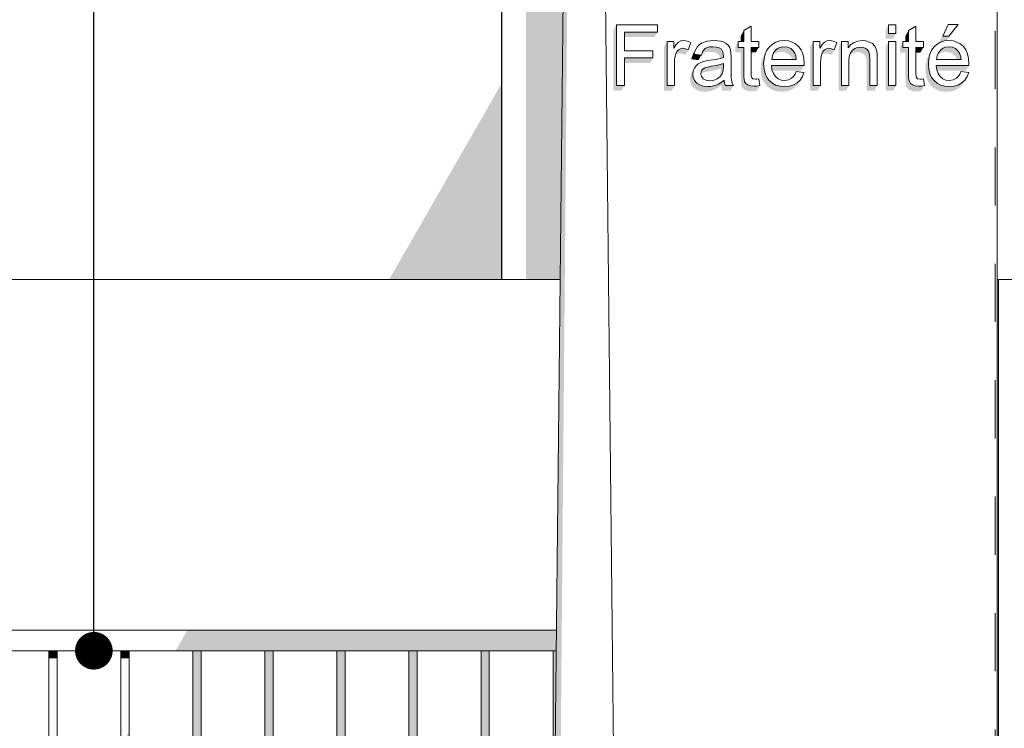
# Model space of a CAD drawing. Units: millimetres. Extents: x -3506209 to -3074795, y -82200 to 18485.
# Drawn here: x -3315932 to -3313547, y 1562 to 3280 of the extents above; entities that cross this region are included whole.
import ezdxf

# ---------------------------------------------------------------- set-up
doc = ezdxf.new("R2010")
doc.units = ezdxf.units.MM
doc.header["$MEASUREMENT"] = 0
doc.linetypes.add('Traits', pattern=[282.222223, 141.111112, -141.111112])
for name, color, linetype in [('00 CLOTURE ok', 7, 'Continuous'), ('00 MURS.CBA', 7, 'Continuous'), ('00 OBJETS.CBA', 7, 'Continuous')]:
    doc.layers.add(name, color=color, linetype=linetype)
for name, color, linetype, lineweight, true_color in [('00 CLOTURE ok_Stylo_No__252', 7, 'Continuous', 13, 0x929292), ('00 MURS.CBA_Stylo_No__252', 7, 'Continuous', 13, 0x929292), ('00 OBJETS.CBA_Stylo_No__252', 7, 'Continuous', 13, 0x929292)]:
    doc.layers.add(name, color=color, linetype=linetype, lineweight=lineweight, true_color=true_color)
for name, color, linetype, lineweight in [('00 CLOTURE ok_Stylo_No__9', 7, 'Continuous', 5), ('00 MURS.CBA_Stylo_No__9', 7, 'Continuous', 5), ('00 OBJETS.CBA_Stylo_No__9', 7, 'Continuous', 5), ('Légendes façade apd_Stylo_No__9', 7, 'Continuous', 5)]:
    doc.layers.add(name, color=color, linetype=linetype, lineweight=lineweight)
doc.dimstyles.new('STYLE_GENERE__1', dxfattribs={"dimtxt": 0.18, "dimasz": 182.4, "dimexe": 0.18, "dimexo": 0.0625, "dimgap": 0.09, "dimtad": 0, "dimtih": 1, "dimtoh": 1, "dimdec": 4, "dimzin": 0, "dimdsep": 46, "dimcen": 0.09, "dimadec": 0, "dimazin": 0, "dimtfac": 1, "dimtdec": 4, "dimtmove": 0, "dimatfit": 3, "dimldrblk": 'ARROWHEAD_11', "dimfxl": 1, "dimtolj": 1, "dimtzin": 0, "dimarcsym": 0})

# ---------------------------------------------------------------- blocks, each defined once
blk = doc.blocks.new('Elément de coupe_6', base_point=(-3251524.6, 0))
at = {"layer": '00 MURS.CBA_Stylo_No__252', "linetype": 'Continuous', "lineweight": 0, "true_color": 0x242424}
for points in [[(-3314486.6, 3267.3), (-3314493.6, 3255.1), (-3314493.6, 3107.8), (-3314474.2, 3107.8), (-3314467.2, 3120), (-3314467.2, 3120), (-3314486.6, 3120), (-3314486.6, 3267.3)], [(-3314387.2, 3249.9), (-3314467.1, 3249.9), (-3314467.1, 3237.7), (-3314394.3, 3237.6), (-3314387.2, 3249.8)], [(-3314178.1, 3253.1), (-3314185.1, 3240.8), (-3314185.1, 3226.8), (-3314178, 3226.8), (-3314178, 3253.1)], [(-3313834.5, 3254.8), (-3313834.5, 3234.1), (-3313816.4, 3234), (-3313809.4, 3246.3), (-3313809.4, 3246.5), (-3313827.4, 3246.5), (-3313827.4, 3267), (-3313827.5, 3267)], [(-3313786.1, 3226.8), (-3313778.9, 3226.8), (-3313778.9, 3253), (-3313779.1, 3252.9), (-3313786.1, 3240.7)], [(-3313703.1, 3227.4), (-3313694, 3227.4), (-3313691.4, 3228.2), (-3313687.2, 3228.6), (-3313666, 3255.5), (-3313659, 3267.7), (-3313659, 3267.7), (-3313680.9, 3239.9), (-3313695.9, 3239.9), (-3313682.7, 3267.7), (-3313682.7, 3267.7), (-3313689.7, 3255.5)], [(-3314370.9, 3107.7), (-3314352.8, 3107.7), (-3314345.8, 3119.9), (-3314345.8, 3120), (-3314363.9, 3120), (-3314363.9, 3226.7), (-3314363.9, 3226.7), (-3314370.9, 3214.5)], [(-3314198.4, 3214.4), (-3314198.4, 3200.3), (-3314185.1, 3200.3), (-3314185.1, 3138.9), (-3314184.8, 3129.3), (-3314184.1, 3122.2), (-3314182.9, 3117.5), (-3314179.9, 3112.9), (-3314175.2, 3109.3), (-3314168.7, 3107), (-3314160, 3106.2), (-3314153.5, 3106.6), (-3314146.3, 3107.8), (-3314139.3, 3120), (-3314139.3, 3120.1), (-3314146.5, 3119), (-3314152.9, 3118.6), (-3314161.6, 3119.3), (-3314168.2, 3121.7), (-3314172.8, 3125.3), (-3314175.8, 3129.9), (-3314177, 3134.5), (-3314177.8, 3141.6), (-3314178, 3151.2), (-3314178, 3212.7), (-3314191.4, 3212.7), (-3314191.4, 3226.6), (-3314191.4, 3226.6)], [(-3314010.2, 3226.6), (-3314017.2, 3214.4), (-3314017.2, 3107.6), (-3313999.1, 3107.6), (-3313992.1, 3119.8), (-3313992.1, 3120), (-3314010.1, 3120), (-3314010.1, 3226.6)], [(-3313948.4, 3107.6), (-3313930.3, 3107.6), (-3313923.3, 3119.8), (-3313923.3, 3120), (-3313941.3, 3120), (-3313941.3, 3226.6), (-3313941.4, 3226.6), (-3313948.4, 3214.3)], [(-3313834.5, 3214.3), (-3313834.5, 3107.5), (-3313816.4, 3107.5), (-3313809.4, 3119.7), (-3313809.4, 3120), (-3313827.4, 3120), (-3313827.4, 3226.5), (-3313827.5, 3226.5)], [(-3313799.4, 3200.2), (-3313786.1, 3200.2), (-3313786.1, 3138.8), (-3313785.8, 3129.1), (-3313785.1, 3122), (-3313783.9, 3117.4), (-3313780.9, 3112.8), (-3313776.2, 3109.2), (-3313769.7, 3106.9), (-3313761, 3106.1), (-3313754.5, 3106.5), (-3313747.3, 3107.7), (-3313740.3, 3119.9), (-3313740.3, 3120.1), (-3313747.4, 3119), (-3313753.8, 3118.6), (-3313762.5, 3119.3), (-3313769.1, 3121.7), (-3313773.7, 3125.3), (-3313776.7, 3129.9), (-3313777.9, 3134.5), (-3313778.7, 3141.6), (-3313778.9, 3151.2), (-3313778.9, 3212.7), (-3313792.3, 3212.7), (-3313792.3, 3226.5), (-3313792.4, 3226.5), (-3313799.4, 3214.3)], [(-3314343.5, 3194.2), (-3314343.1, 3194.6), (-3314338.1, 3197.2), (-3314332.6, 3198.1), (-3314326, 3197.2), (-3314319.4, 3194.3), (-3314312.4, 3206.5), (-3314312.3, 3206.6), (-3314318.9, 3209.5), (-3314325.5, 3210.4), (-3314331.1, 3209.5), (-3314336.1, 3206.8), (-3314340.1, 3202.6), (-3314342.8, 3197)], [(-3314305.3, 3184), (-3314287.6, 3181.7), (-3314280.6, 3193.9), (-3314280.5, 3194), (-3314298.2, 3196.3), (-3314296.3, 3203.4), (-3314293.6, 3209.5), (-3314293.7, 3209.4), (-3314300.7, 3197.2), (-3314303.3, 3191.1)], [(-3314276.8, 3203.5), (-3314279.7, 3196.1), (-3314278.6, 3197.4), (-3314273.8, 3199.8), (-3314267.5, 3201.3), (-3314259.8, 3201.8), (-3314251.4, 3201.1), (-3314244.6, 3199.1), (-3314239.2, 3195.7), (-3314235.4, 3189.6), (-3314234.8, 3185.6), (-3314227.1, 3187.8), (-3314227, 3192.5), (-3314228.3, 3201.9), (-3314232.1, 3208), (-3314237.5, 3211.4), (-3314244.4, 3213.4), (-3314252.7, 3214.1), (-3314260.5, 3213.6), (-3314266.7, 3212.1), (-3314271.5, 3209.7)], [(-3314141.9, 3212.7), (-3314159.9, 3212.7), (-3314159.9, 3200.3), (-3314148.9, 3200.3), (-3314141.9, 3212.5)], [(-3314136, 3172.8), (-3314136.8, 3160.1), (-3314136, 3147.8), (-3314133.4, 3137), (-3314129.1, 3127.6), (-3314123.1, 3119.7), (-3314115.7, 3113.4), (-3314107, 3108.9), (-3314097.1, 3106.2), (-3314086, 3105.3), (-3314074.4, 3106.3), (-3314064.2, 3109.3), (-3314055.5, 3114.3), (-3314048.4, 3121.1), (-3314042.9, 3129.6), (-3314035.9, 3141.8), (-3314035.9, 3141.9), (-3314041.3, 3133.5), (-3314048.4, 3126.7), (-3314057.1, 3121.7), (-3314067.3, 3118.6), (-3314078.9, 3117.6), (-3314090, 3118.5), (-3314099.9, 3121.2), (-3314108.6, 3125.7), (-3314116.1, 3132), (-3314122.1, 3140), (-3314126.3, 3149.4), (-3314128.9, 3160.2), (-3314129.8, 3172.5), (-3314128.9, 3185.2), (-3314126.3, 3196.4), (-3314122, 3206), (-3314122.1, 3205.9), (-3314129.1, 3193.7), (-3314133.4, 3184)], [(-3314105.5, 3199.7), (-3314108.6, 3192.6), (-3314107.8, 3193.5), (-3314101.7, 3198.2), (-3314094.7, 3200.9), (-3314086.9, 3201.8), (-3314078.3, 3200.7), (-3314070.8, 3197.2), (-3314064.5, 3191.4), (-3314061.2, 3186.2), (-3314060.4, 3183.7), (-3314050.6, 3183.7), (-3314051.9, 3191.9), (-3314054.1, 3198.6), (-3314057.4, 3203.8), (-3314063.7, 3209.6), (-3314071.2, 3213.1), (-3314079.8, 3214.2), (-3314087.6, 3213.3), (-3314094.6, 3210.5), (-3314100.7, 3205.9)], [(-3313989.7, 3194.1), (-3313989.4, 3194.4), (-3313984.4, 3197.1), (-3313978.8, 3198), (-3313972.2, 3197.1), (-3313965.6, 3194.2), (-3313958.6, 3206.4), (-3313958.5, 3206.6), (-3313965.1, 3209.5), (-3313971.7, 3210.4), (-3313977.3, 3209.5), (-3313982.3, 3206.8), (-3313986.3, 3202.6), (-3313989, 3197)], [(-3313921.1, 3194.3), (-3313916, 3197.8), (-3313909.4, 3200.2), (-3313902.1, 3201.1), (-3313895.3, 3200.2), (-3313889.5, 3197.8), (-3313885, 3194), (-3313882, 3189), (-3313880.5, 3182.2), (-3313879.9, 3172.5), (-3313879.9, 3107.6), (-3313861.8, 3107.6), (-3313854.8, 3119.8), (-3313854.8, 3120), (-3313872.8, 3120), (-3313872.8, 3184.9), (-3313873.3, 3194.6), (-3313874.9, 3201.5), (-3313877.8, 3206.4), (-3313882.4, 3210.2), (-3313888.2, 3212.7), (-3313894.9, 3213.5), (-3313902.3, 3212.7), (-3313908.9, 3210.2), (-3313914.8, 3206.2), (-3313919.5, 3199.8)], [(-3313742.9, 3212.7), (-3313760.8, 3212.7), (-3313760.8, 3200.2), (-3313749.9, 3200.2), (-3313742.9, 3212.4)], [(-3313737, 3172.7), (-3313737.8, 3160), (-3313737, 3147.7), (-3313734.4, 3136.9), (-3313730.1, 3127.5), (-3313724.1, 3119.6), (-3313716.7, 3113.2), (-3313708, 3108.7), (-3313698.1, 3106), (-3313687, 3105.1), (-3313675.4, 3106.1), (-3313665.2, 3109.1), (-3313656.5, 3114.2), (-3313649.4, 3121), (-3313643.9, 3129.5), (-3313636.9, 3141.7), (-3313636.9, 3141.8), (-3313642.2, 3133.5), (-3313649.3, 3126.7), (-3313658, 3121.7), (-3313668.2, 3118.6), (-3313679.9, 3117.6), (-3313691, 3118.5), (-3313700.8, 3121.2), (-3313709.5, 3125.7), (-3313717, 3132), (-3313723, 3140), (-3313727.2, 3149.4), (-3313729.8, 3160.2), (-3313730.7, 3172.5), (-3313729.8, 3185.2), (-3313727.2, 3196.4), (-3313723, 3205.9), (-3313723, 3205.8), (-3313730, 3193.6), (-3313734.4, 3183.9)], [(-3313709.5, 3192.5), (-3313708.8, 3193.4), (-3313702.7, 3198), (-3313695.7, 3200.8), (-3313687.9, 3201.7), (-3313679.3, 3200.5), (-3313671.8, 3197.1), (-3313665.5, 3191.3), (-3313662.2, 3186.1), (-3313661.4, 3183.7), (-3313651.5, 3183.7), (-3313652.8, 3191.9), (-3313655, 3198.6), (-3313658.3, 3203.8), (-3313664.6, 3209.6), (-3313672.1, 3213.1), (-3313680.7, 3214.2), (-3313688.6, 3213.3), (-3313695.5, 3210.5), (-3313701.6, 3205.9), (-3313706.5, 3199.7)], [(-3314467.1, 3174.7), (-3314405, 3174.7), (-3314398, 3186.9), (-3314398, 3187), (-3314467.1, 3187)], [(-3314281.3, 3153.2), (-3314281.9, 3149.3), (-3314279.4, 3150.8), (-3314273.2, 3152.7), (-3314263.7, 3154.5), (-3314251.7, 3156.5), (-3314241.8, 3158.7), (-3314234.2, 3161.3), (-3314234.2, 3154.6), (-3314234.9, 3144.2), (-3314235.8, 3141.1), (-3314234.9, 3141.8), (-3314230, 3148.9), (-3314227.9, 3156.5), (-3314227.1, 3167), (-3314227.1, 3173.6), (-3314234.8, 3171), (-3314244.6, 3168.8), (-3314256.6, 3166.8), (-3314266.1, 3165.1), (-3314272.3, 3163.1), (-3314276.4, 3160.7), (-3314279.5, 3157.3)], [(-3314307.5, 3143.4), (-3314308.3, 3135.9), (-3314307.3, 3127.5), (-3314304.2, 3120.2), (-3314298.9, 3113.9), (-3314291.7, 3109.2), (-3314282.7, 3106.3), (-3314271.9, 3105.3), (-3314265, 3105.7), (-3314258.3, 3106.9), (-3314252, 3108.8), (-3314245.7, 3111.7), (-3314239.3, 3115.7), (-3314232.7, 3120.8), (-3314231.4, 3113.8), (-3314229.1, 3107.7), (-3314210.1, 3107.7), (-3314203.1, 3119.9), (-3314203.2, 3120), (-3314222, 3120), (-3314224.3, 3126.1), (-3314225.6, 3133.2), (-3314232.2, 3128), (-3314238.7, 3124), (-3314244.9, 3121.1), (-3314251.3, 3119.2), (-3314257.9, 3118), (-3314264.9, 3117.6), (-3314275.7, 3118.6), (-3314284.7, 3121.5), (-3314291.9, 3126.2), (-3314297.1, 3132.5), (-3314300.2, 3139.8), (-3314301.3, 3148.2), (-3314300.4, 3155.7), (-3314297.7, 3162.5), (-3314297.8, 3162.4), (-3314304.8, 3150.2)], [(-3314031.6, 3168.8), (-3314111.1, 3168.8), (-3314109.6, 3158), (-3314109, 3156.4), (-3314038.6, 3156.4), (-3314031.6, 3168.6)], [(-3314058.2, 3141.3), (-3314057.6, 3142), (-3314053.8, 3147.5), (-3314050.8, 3154.3), (-3314050.9, 3154.3), (-3314057.9, 3142.1)], [(-3313712.1, 3168.8), (-3313710.5, 3158), (-3313709.9, 3156.3), (-3313639.6, 3156.2), (-3313632.6, 3168.4), (-3313632.6, 3168.8)], [(-3313659.1, 3141.3), (-3313658.5, 3142), (-3313654.7, 3147.5), (-3313651.8, 3154.1), (-3313651.9, 3154.1), (-3313658.9, 3141.9)]]:
    blk.add_hatch(color=250, dxfattribs=at).paths.add_polyline_path(points)
at = {"layer": '00 MURS.CBA_Stylo_No__9', "color": 7, "linetype": 'Continuous', "lineweight": 5}
blk.add_line((-3313563.9, 240.5), (-3313563.9, 4350), dxfattribs=at)
blk = doc.blocks.new('Elément de coupe_173', base_point=(-3251524.6, 0))
at = {"layer": '00 CLOTURE ok_Stylo_No__252', "linetype": 'Continuous', "lineweight": 0, "true_color": 0x242424}
for points in [[(-3315526.1, 1800), (-3315554.7, 1750), (-3314632.5, 1750), (-3314632, 1800)], [(-3315841.9, 1750), (-3315861.9, 1750), (-3315861.9, 1731.7), (-3315841.9, 1731.7)], [(-3315841.9, 1731.7), (-3315841.9, 1707.4), (-3315841.9, 1750)], [(-3315687.4, 1750), (-3315687.4, 1731.7), (-3315667.4, 1731.7), (-3315667.4, 1750)], [(-3315667.4, 1750), (-3315667.4, 1731.6), (-3315667.4, 1707.3)], [(-3315512.8, 1750), (-3315512.8, 78.7), (-3315492.8, 79), (-3315492.8, 1750)], [(-3315318.3, 1750), (-3315338.3, 1750), (-3315338.3, 81.3), (-3315318.3, 81.6)], [(-3315143.7, 1750), (-3315163.7, 1750), (-3315163.7, 83.9), (-3315143.7, 84.2)], [(-3314969.2, 1750), (-3314989.2, 1750), (-3314989.2, 86.5), (-3314969.2, 86.8)], [(-3314794.6, 1750), (-3314814.6, 1750), (-3314814.6, 89.1), (-3314794.6, 89.4)], [(-3314640.1, 1750), (-3314640.1, 1047.7), (-3314632.5, 1750)], [(-3315687.4, 76.1), (-3315667.4, 76.4), (-3315667.4, 1553.7), (-3315687.4, 1518.8)], [(-3315667.4, 1553.7), (-3315667.4, 76.4), (-3315667.4, 1553.7)], [(-3315861.9, 73.5), (-3315841.9, 73.8), (-3315841.9, 1249.4), (-3315861.9, 1214.5)], [(-3315841.9, 73.8), (-3315841.9, 1249.4)], [(-3316066.5, 943.9), (-3316066.5, 70.5), (-3316016.5, 71.2), (-3316016.5, 945.1), (-3316018.2, 942.2), (-3316049, 943.3)], [(-3314640.1, 210), (-3314640.1, 91.6), (-3314620.1, 91.9), (-3314620.1, 210), (-3314623, 210)]]:
    blk.add_hatch(color=250, dxfattribs=at).paths.add_polyline_path(points)
at = {"layer": '00 CLOTURE ok_Stylo_No__9', "color": 7, "linetype": 'Continuous', "lineweight": 5}
for p, q in [((-3314632, 1800), (-3316066.5, 1800)), ((-3316016.5, 1750), (-3316066.5, 1750)), ((-3316066.5, 70.5), (-3316066.5, 1750)), ((-3314632.5, 1750), (-3316016.5, 1750)), ((-3316016.5, 71.2), (-3316016.5, 1750)), ((-3315861.9, 73.5), (-3315861.9, 1750)), ((-3315841.9, 73.8), (-3315841.9, 1750)), ((-3315687.4, 76.1), (-3315687.4, 1750)), ((-3315667.4, 76.4), (-3315667.4, 1750)), ((-3315512.8, 78.7), (-3315512.8, 1750)), ((-3315492.8, 79), (-3315492.8, 1750)), ((-3315338.3, 81.3), (-3315338.3, 1750)), ((-3315318.3, 81.6), (-3315318.3, 1750)), ((-3315163.7, 83.9), (-3315163.7, 1750)), ((-3315143.7, 84.2), (-3315143.7, 1750)), ((-3314989.2, 86.5), (-3314989.2, 1750)), ((-3314969.2, 86.8), (-3314969.2, 1750)), ((-3314814.6, 89.1), (-3314814.6, 1750)), ((-3314794.6, 89.4), (-3314794.6, 1750)), ((-3314640.1, 1047.7), (-3314640.1, 1750)), ((-3314640.1, 91.6), (-3314640.1, 210)), ((-3314620.1, 91.9), (-3314620.1, 210))]:
    blk.add_line(p, q, dxfattribs=at)
blk = doc.blocks.new('Elément de coupe_180', base_point=(-3251524.6, 0))
at = {"layer": '00 MURS.CBA_Stylo_No__252', "linetype": 'Continuous', "lineweight": 0, "true_color": 0x242424}
blk.add_hatch(color=250, dxfattribs=at).paths.add_polyline_path([(-3313563.9, 2650), (-3313563.9, 240.5), (-3313560.4, 240.5), (-3313560.4, 2650)])
at = {"layer": '00 MURS.CBA_Stylo_No__9', "color": 7, "linetype": 'Continuous', "lineweight": 5}
for q in [(-3313560.4, 2650), (-3313563.9, 240.5)]:
    blk.add_line((-3313560.4, 240.5), q, dxfattribs=at)
blk = doc.blocks.new('Elément de coupe_607', base_point=(-3251524.6, 0))
at = {"layer": '00 MURS.CBA_Stylo_No__252', "linetype": 'Continuous', "lineweight": 0, "true_color": 0x242424}
blk.add_hatch(color=250, dxfattribs=at).paths.add_polyline_path([(-3314765.3, 3124), (-3315037.2, 2650), (-3314765.3, 2650)])
at = {"layer": '00 MURS.CBA_Stylo_No__9', "color": 7, "linetype": 'Continuous', "lineweight": 5}
blk.add_line((-3320662.3, 2650), (-3314765.3, 2650), dxfattribs=at)
blk = doc.blocks.new('Elément de coupe_608', base_point=(-3251524.6, 0))
at = {"layer": '00 MURS.CBA_Stylo_No__252', "linetype": 'Continuous', "lineweight": 0, "true_color": 0x242424}
for points in [[(-3314765.3, 4150), (-3314765.3, 2650), (-3314765.3, 2650), (-3314765.3, 4150)], [(-3314764.8, 3126.3), (-3314765.3, 3125.4), (-3314765.3, 2650), (-3314764.8, 2650)]]:
    blk.add_hatch(color=250, dxfattribs=at).paths.add_polyline_path(points)
at = {"layer": '00 MURS.CBA_Stylo_No__9', "color": 7, "linetype": 'Continuous', "lineweight": 5}
for p, q in [((-3314765.3, 4150), (-3314764.8, 4150)), ((-3314765.3, 4150), (-3314765.3, 2650)), ((-3314765.3, 2650), (-3314765.3, 4150)), ((-3314765.3, 2650), (-3314764.8, 2650))]:
    blk.add_line(p, q, dxfattribs=at)
blk = doc.blocks.new('Elément de coupe_609', base_point=(-3251524.6, 0))
at = {"layer": '00 MURS.CBA_Stylo_No__252', "linetype": 'Continuous', "lineweight": 0, "true_color": 0x242424}
for points in [[(-3314764, 4150), (-3314764, 2650), (-3314763.9, 2650), (-3314763.9, 4150)], [(-3314678.6, 4150), (-3314705.7, 4102.8), (-3314705.7, 2650), (-3314622.9, 2650), (-3314606.7, 4150)]]:
    blk.add_hatch(color=250, dxfattribs=at).paths.add_polyline_path(points)
at = {"layer": '00 MURS.CBA_Stylo_No__9', "color": 7, "linetype": 'Continuous', "lineweight": 5}
for p, q in [((-3314763.9, 4150), (-3314763.9, 2650)), ((-3314763.9, 2650), (-3314622.9, 2650)), ((-3313563.9, 2650), (-3300053.8, 2650))]:
    blk.add_line(p, q, dxfattribs=at)
blk = doc.blocks.new('Elément de coupe_610', base_point=(-3251524.6, 0))
at = {"layer": '00 MURS.CBA_Stylo_No__252', "linetype": 'Continuous', "lineweight": 0, "true_color": 0x242424}
for points in [[(-3314764.8, 4150), (-3314764.8, 2650), (-3314764.7, 2650), (-3314764.7, 4150)], [(-3314764.7, 2650), (-3314764, 2650), (-3314764, 3128.5), (-3314764.7, 3127.1)]]:
    blk.add_hatch(color=250, dxfattribs=at).paths.add_polyline_path(points)
at = {"layer": '00 MURS.CBA_Stylo_No__9', "color": 7, "linetype": 'Continuous', "lineweight": 5}
for p, q in [((-3314764.8, 2650), (-3314764.8, 4150)), ((-3314764.7, 4150), (-3314764, 4150)), ((-3314764.7, 4150), (-3314764.7, 2650)), ((-3314764.7, 2650), (-3314764, 2650))]:
    blk.add_line(p, q, dxfattribs=at)
blk = doc.blocks.new('Elément de coupe_767', base_point=(-3251524.6, 0))
at = {"layer": '00 OBJETS.CBA_Stylo_No__9', "color": 7, "linetype": 'Continuous', "lineweight": 5}
for p, q in [((-3314387.2, 3267.3), (-3314486.6, 3267.3)), ((-3314486.6, 3267.3), (-3314486.6, 3120)), ((-3314467.1, 3204.3), (-3314467.1, 3249.9)), ((-3314467.1, 3249.9), (-3314387.2, 3249.9)), ((-3314387.2, 3249.9), (-3314387.2, 3267.3)), ((-3314159.9, 3264), (-3314178, 3253.2)), ((-3314178, 3253.2), (-3314178, 3226.8)), ((-3314159.9, 3226.8), (-3314159.9, 3264)), ((-3313809.3, 3267.3), (-3313827.4, 3267.3)), ((-3313827.4, 3267.3), (-3313827.4, 3246.5)), ((-3313827.4, 3246.5), (-3313809.3, 3246.5)), ((-3313809.3, 3246.5), (-3313809.3, 3267.3)), ((-3313760.8, 3264), (-3313778.9, 3253.2)), ((-3313778.9, 3253.2), (-3313778.9, 3226.8)), ((-3313760.8, 3226.8), (-3313760.8, 3264)), ((-3313682.5, 3268), (-3313695.9, 3239.9)), ((-3313658.8, 3268), (-3313682.5, 3268)), ((-3313680.9, 3239.9), (-3313658.8, 3268)), ((-3314347.6, 3226.8), (-3314363.9, 3226.8)), ((-3314363.9, 3226.8), (-3314363.9, 3120)), ((-3314347.6, 3210.5), (-3314347.6, 3226.8)), ((-3314336.2, 3225.5), (-3314341.7, 3219.9)), ((-3314330.6, 3228.2), (-3314336.2, 3225.5)), ((-3314324.6, 3229.1), (-3314330.6, 3228.2)), ((-3314318.4, 3228.5), (-3314324.6, 3229.1)), ((-3314318.4, 3228.5), (-3314318.4, 3228.5)), ((-3314312.2, 3226.6), (-3314318.4, 3228.5)), ((-3314312.3, 3206.6), (-3314306, 3223.3)), ((-3314312.2, 3226.6), (-3314312.2, 3226.6)), ((-3314306, 3223.3), (-3314312.2, 3226.6)), ((-3314306, 3223.3), (-3314306, 3223.3)), ((-3314280.7, 3222.5), (-3314286, 3218.9)), ((-3314274.3, 3225.4), (-3314280.7, 3222.5)), ((-3314267, 3227.5), (-3314274.3, 3225.4)), ((-3314258.9, 3228.7), (-3314267, 3227.5)), ((-3314250.1, 3229.1), (-3314258.9, 3228.7)), ((-3314241.6, 3228.8), (-3314250.1, 3229.1)), ((-3314241.6, 3228.8), (-3314241.6, 3228.8)), ((-3314234.2, 3227.7), (-3314241.6, 3228.8)), ((-3314234.2, 3227.7), (-3314234.2, 3227.7)), ((-3314227.9, 3225.9), (-3314234.2, 3227.7)), ((-3314227.9, 3225.9), (-3314227.9, 3225.9)), ((-3314220.5, 3222.3), (-3314227.9, 3225.9)), ((-3314220.5, 3222.3), (-3314220.5, 3222.3)), ((-3314215.4, 3217.8), (-3314220.5, 3222.3)), ((-3314178, 3226.8), (-3314191.4, 3226.8)), ((-3314191.4, 3226.8), (-3314191.4, 3212.7)), ((-3314141.8, 3226.8), (-3314159.9, 3226.8)), ((-3314141.8, 3212.7), (-3314141.8, 3226.8)), ((-3314100, 3225.4), (-3314108.5, 3220.8)), ((-3314090.5, 3228.2), (-3314100, 3225.4)), ((-3314079.9, 3229.1), (-3314090.5, 3228.2)), ((-3314069.7, 3228.2), (-3314079.9, 3229.1)), ((-3314069.7, 3228.2), (-3314069.7, 3228.2)), ((-3314060.5, 3225.5), (-3314069.7, 3228.2)), ((-3314060.5, 3225.5), (-3314060.5, 3225.5)), ((-3314052.3, 3220.9), (-3314060.5, 3225.5)), ((-3314052.3, 3220.9), (-3314052.3, 3220.9)), ((-3314045, 3214.6), (-3314052.3, 3220.9)), ((-3313993.8, 3226.8), (-3314010.1, 3226.8)), ((-3314010.1, 3226.8), (-3314010.1, 3120)), ((-3313993.8, 3210.5), (-3313993.8, 3226.8)), ((-3313982.3, 3225.5), (-3313987.8, 3219.9)), ((-3313976.8, 3228.2), (-3313982.3, 3225.5)), ((-3313970.7, 3229.1), (-3313976.8, 3228.2)), ((-3313964.6, 3228.5), (-3313970.7, 3229.1)), ((-3313964.6, 3228.5), (-3313964.6, 3228.5)), ((-3313958.4, 3226.6), (-3313964.6, 3228.5)), ((-3313958.5, 3206.6), (-3313952.2, 3223.3)), ((-3313958.4, 3226.6), (-3313958.4, 3226.6)), ((-3313952.2, 3223.3), (-3313958.4, 3226.6)), ((-3313952.2, 3223.3), (-3313952.2, 3223.3)), ((-3313925, 3226.8), (-3313941.3, 3226.8)), ((-3313941.3, 3226.8), (-3313941.3, 3120)), ((-3313925, 3211.6), (-3313925, 3226.8)), ((-3313910.7, 3224.7), (-3313918.5, 3219.3)), ((-3313901.6, 3228), (-3313910.7, 3224.7)), ((-3313891.1, 3229.1), (-3313901.6, 3228)), ((-3313881.9, 3228.3), (-3313891.1, 3229.1)), ((-3313881.9, 3228.3), (-3313881.9, 3228.3)), ((-3313873.4, 3225.7), (-3313881.9, 3228.3)), ((-3313873.4, 3225.7), (-3313873.4, 3225.7)), ((-3313866.3, 3221.7), (-3313873.4, 3225.7)), ((-3313866.3, 3221.7), (-3313866.3, 3221.7)), ((-3313861.3, 3216.6), (-3313866.3, 3221.7)), ((-3313809.3, 3226.8), (-3313827.4, 3226.8)), ((-3313827.4, 3226.8), (-3313827.4, 3120)), ((-3313809.3, 3120), (-3313809.3, 3226.8)), ((-3313778.9, 3226.8), (-3313792.3, 3226.8)), ((-3313792.3, 3226.8), (-3313792.3, 3212.7)), ((-3313742.7, 3226.8), (-3313760.8, 3226.8)), ((-3313742.7, 3212.7), (-3313742.7, 3226.8)), ((-3313700.9, 3225.4), (-3313709.4, 3220.8)), ((-3313691.4, 3228.2), (-3313700.9, 3225.4)), ((-3313695.9, 3239.9), (-3313680.9, 3239.9)), ((-3313680.9, 3229.1), (-3313691.4, 3228.2)), ((-3313670.7, 3228.2), (-3313680.9, 3229.1)), ((-3313670.7, 3228.2), (-3313670.7, 3228.2)), ((-3313661.4, 3225.5), (-3313670.7, 3228.2)), ((-3313661.4, 3225.5), (-3313661.4, 3225.5)), ((-3313653.2, 3220.9), (-3313661.4, 3225.5)), ((-3313653.2, 3220.9), (-3313653.2, 3220.9)), ((-3313645.9, 3214.6), (-3313653.2, 3220.9)), ((-3314398, 3204.3), (-3314467.1, 3204.3)), ((-3314398, 3187), (-3314398, 3204.3)), ((-3314341.7, 3219.9), (-3314347.6, 3210.5)), ((-3314344.5, 3190.3), (-3314342.8, 3197)), ((-3314342.8, 3197), (-3314340.1, 3202.6)), ((-3314340.1, 3202.6), (-3314336.1, 3206.8)), ((-3314336.1, 3206.8), (-3314331.1, 3209.5)), ((-3314331.1, 3209.5), (-3314325.5, 3210.4)), ((-3314331.1, 3209.5), (-3314331.1, 3209.5)), ((-3314325.5, 3210.4), (-3314325.5, 3210.4)), ((-3314325.5, 3210.4), (-3314318.9, 3209.5)), ((-3314318.9, 3209.5), (-3314312.3, 3206.6)), ((-3314296.3, 3203.4), (-3314298.2, 3196.3)), ((-3314293.6, 3209.5), (-3314296.3, 3203.4)), ((-3314290.3, 3214.6), (-3314293.6, 3209.5)), ((-3314286, 3218.9), (-3314290.3, 3214.6)), ((-3314280.5, 3194), (-3314276.8, 3203.5)), ((-3314276.8, 3203.5), (-3314271.5, 3209.7)), ((-3314271.5, 3209.7), (-3314266.7, 3212.1)), ((-3314266.7, 3212.1), (-3314260.5, 3213.6)), ((-3314266.7, 3212.1), (-3314266.7, 3212.1)), ((-3314260.5, 3213.6), (-3314252.7, 3214.1)), ((-3314260.5, 3213.6), (-3314260.5, 3213.6)), ((-3314252.7, 3214.1), (-3314252.7, 3214.1)), ((-3314252.7, 3214.1), (-3314244.4, 3213.4)), ((-3314244.4, 3213.4), (-3314237.5, 3211.4)), ((-3314237.5, 3211.4), (-3314232.1, 3208)), ((-3314232.1, 3208), (-3314228.3, 3201.9)), ((-3314228.3, 3201.9), (-3314227, 3192.5)), ((-3314215.4, 3217.8), (-3314215.4, 3217.8)), ((-3314211.9, 3212.3), (-3314215.4, 3217.8)), ((-3314209.7, 3205.5), (-3314211.9, 3212.3)), ((-3314209.1, 3199.1), (-3314209.7, 3205.5)), ((-3314208.8, 3188.9), (-3314209.1, 3199.1)), ((-3314191.4, 3212.7), (-3314178, 3212.7)), ((-3314178, 3212.7), (-3314178, 3151.2)), ((-3314159.9, 3150.2), (-3314159.9, 3212.7)), ((-3314159.9, 3212.7), (-3314141.8, 3212.7)), ((-3314122, 3206.1), (-3314126.3, 3196.4)), ((-3314115.9, 3214.3), (-3314122, 3206.1)), ((-3314108.5, 3220.8), (-3314115.9, 3214.3)), ((-3314108.7, 3192.3), (-3314105.5, 3199.7)), ((-3314105.5, 3199.7), (-3314100.7, 3205.9)), ((-3314100.7, 3205.9), (-3314094.6, 3210.5)), ((-3314094.6, 3210.5), (-3314087.6, 3213.3)), ((-3314094.6, 3210.5), (-3314094.6, 3210.5)), ((-3314087.6, 3213.3), (-3314079.8, 3214.2)), ((-3314087.6, 3213.3), (-3314087.6, 3213.3)), ((-3314079.8, 3214.2), (-3314079.8, 3214.2)), ((-3314079.8, 3214.2), (-3314071.2, 3213.1)), ((-3314071.2, 3213.1), (-3314063.7, 3209.6)), ((-3314063.7, 3209.6), (-3314057.4, 3203.8)), ((-3314057.4, 3203.8), (-3314054.1, 3198.6)), ((-3314054.1, 3198.6), (-3314051.9, 3191.9)), ((-3314045, 3214.6), (-3314045, 3214.6)), ((-3314039.1, 3206.5), (-3314045, 3214.6)), ((-3314034.8, 3197), (-3314039.1, 3206.5)), ((-3314032.3, 3186), (-3314034.8, 3197)), ((-3313987.8, 3219.9), (-3313993.8, 3210.5)), ((-3313990.6, 3190.3), (-3313989, 3197)), ((-3313989, 3197), (-3313986.3, 3202.6)), ((-3313986.3, 3202.6), (-3313982.3, 3206.8)), ((-3313982.3, 3206.8), (-3313977.3, 3209.5)), ((-3313977.3, 3209.5), (-3313971.7, 3210.4)), ((-3313977.3, 3209.5), (-3313977.3, 3209.5)), ((-3313971.7, 3210.4), (-3313971.7, 3210.4)), ((-3313971.7, 3210.4), (-3313965.1, 3209.5)), ((-3313965.1, 3209.5), (-3313958.5, 3206.6)), ((-3313918.5, 3219.3), (-3313925, 3211.6)), ((-3313922.3, 3190.5), (-3313919.5, 3199.8)), ((-3313919.5, 3199.8), (-3313914.8, 3206.2)), ((-3313914.8, 3206.2), (-3313908.9, 3210.2)), ((-3313908.9, 3210.2), (-3313902.3, 3212.7)), ((-3313908.9, 3210.2), (-3313908.9, 3210.2)), ((-3313902.3, 3212.7), (-3313894.9, 3213.5)), ((-3313902.3, 3212.7), (-3313902.3, 3212.7)), ((-3313894.9, 3213.5), (-3313894.9, 3213.5)), ((-3313894.9, 3213.5), (-3313888.2, 3212.7)), ((-3313888.2, 3212.7), (-3313882.4, 3210.2)), ((-3313882.4, 3210.2), (-3313877.8, 3206.4)), ((-3313877.8, 3206.4), (-3313874.9, 3201.5)), ((-3313874.9, 3201.5), (-3313873.3, 3194.6)), ((-3313857.9, 3210.4), (-3313861.3, 3216.6)), ((-3313855.7, 3203.2), (-3313857.9, 3210.4)), ((-3313854.9, 3196.3), (-3313855.7, 3203.2)), ((-3313792.3, 3212.7), (-3313778.9, 3212.7)), ((-3313778.9, 3212.7), (-3313778.9, 3151.2)), ((-3313760.8, 3150.2), (-3313760.8, 3212.7)), ((-3313760.8, 3212.7), (-3313742.7, 3212.7)), ((-3313722.9, 3206.1), (-3313727.2, 3196.4)), ((-3313716.8, 3214.3), (-3313722.9, 3206.1)), ((-3313709.4, 3220.8), (-3313716.8, 3214.3)), ((-3313709.6, 3192.3), (-3313706.5, 3199.7)), ((-3313706.5, 3199.7), (-3313701.6, 3205.9)), ((-3313701.6, 3205.9), (-3313695.5, 3210.5)), ((-3313695.5, 3210.5), (-3313688.6, 3213.3)), ((-3313695.5, 3210.5), (-3313695.5, 3210.5)), ((-3313688.6, 3213.3), (-3313680.7, 3214.2)), ((-3313688.6, 3213.3), (-3313688.6, 3213.3)), ((-3313680.7, 3214.2), (-3313680.7, 3214.2)), ((-3313680.7, 3214.2), (-3313672.1, 3213.1)), ((-3313672.1, 3213.1), (-3313664.6, 3209.6)), ((-3313664.6, 3209.6), (-3313658.3, 3203.8)), ((-3313658.3, 3203.8), (-3313655, 3198.6)), ((-3313655, 3198.6), (-3313652.8, 3191.9)), ((-3313645.9, 3214.6), (-3313645.9, 3214.6)), ((-3313640, 3206.5), (-3313645.9, 3214.6)), ((-3313635.7, 3197), (-3313640, 3206.5)), ((-3313633.2, 3186), (-3313635.7, 3197)), ((-3314467.1, 3120), (-3314467.1, 3187)), ((-3314467.1, 3187), (-3314398, 3187)), ((-3314345.8, 3175.9), (-3314345.5, 3183.3)), ((-3314345.8, 3120), (-3314345.8, 3175.9)), ((-3314345.5, 3183.3), (-3314344.5, 3190.3)), ((-3314298.2, 3196.3), (-3314280.5, 3194)), ((-3314282.3, 3176.4), (-3314288.4, 3172.9)), ((-3314275.4, 3178.8), (-3314282.3, 3176.4)), ((-3314268.7, 3180.2), (-3314275.4, 3178.8)), ((-3314259.3, 3181.6), (-3314268.7, 3180.2)), ((-3314246, 3183.4), (-3314259.3, 3181.6)), ((-3314235.3, 3185.5), (-3314246, 3183.4)), ((-3314227.1, 3187.8), (-3314235.3, 3185.5)), ((-3314234.8, 3171), (-3314227.1, 3173.6)), ((-3314227, 3192.5), (-3314227.1, 3187.8)), ((-3314227.1, 3173.6), (-3314227.1, 3167)), ((-3314208.8, 3164.8), (-3314208.8, 3188.9)), ((-3314128.9, 3185.2), (-3314129.8, 3172.5)), ((-3314126.3, 3196.4), (-3314128.9, 3185.2)), ((-3314110.1, 3183.7), (-3314108.7, 3192.3)), ((-3314050.6, 3183.7), (-3314110.1, 3183.7)), ((-3314051.9, 3191.9), (-3314050.6, 3183.7)), ((-3314031.4, 3173.6), (-3314032.3, 3186)), ((-3314031.5, 3168.8), (-3314031.4, 3173.6)), ((-3313992, 3175.9), (-3313991.6, 3183.3)), ((-3313992, 3120), (-3313992, 3175.9)), ((-3313991.6, 3183.3), (-3313990.6, 3190.3)), ((-3313923.2, 3178.3), (-3313922.3, 3190.5)), ((-3313923.2, 3120), (-3313923.2, 3178.3)), ((-3313873.3, 3194.6), (-3313872.8, 3184.9)), ((-3313872.8, 3184.9), (-3313872.8, 3120)), ((-3313854.7, 3185.6), (-3313854.9, 3196.3)), ((-3313854.7, 3120), (-3313854.7, 3185.6)), ((-3313729.8, 3185.2), (-3313730.7, 3172.5)), ((-3313727.2, 3196.4), (-3313729.8, 3185.2)), ((-3313711, 3183.7), (-3313709.6, 3192.3)), ((-3313651.5, 3183.7), (-3313711, 3183.7)), ((-3313652.8, 3191.9), (-3313651.5, 3183.7)), ((-3313632.3, 3173.6), (-3313633.2, 3186)), ((-3313632.4, 3168.8), (-3313632.3, 3173.6)), ((-3314300.4, 3155.7), (-3314301.3, 3148.2)), ((-3314297.7, 3162.5), (-3314300.4, 3155.7)), ((-3314293.6, 3168.3), (-3314297.7, 3162.5)), ((-3314288.4, 3172.9), (-3314293.6, 3168.3)), ((-3314282, 3148.7), (-3314281.3, 3153.2)), ((-3314281.3, 3153.2), (-3314279.5, 3157.3)), ((-3314279.5, 3157.3), (-3314276.4, 3160.7)), ((-3314276.4, 3160.7), (-3314272.3, 3163.1)), ((-3314272.3, 3163.1), (-3314266.1, 3165.1)), ((-3314272.3, 3163.1), (-3314272.3, 3163.1)), ((-3314266.1, 3165.1), (-3314256.6, 3166.8)), ((-3314266.1, 3165.1), (-3314266.1, 3165.1)), ((-3314256.6, 3166.8), (-3314244.6, 3168.8)), ((-3314256.6, 3166.8), (-3314256.6, 3166.8)), ((-3314244.6, 3168.8), (-3314234.8, 3171)), ((-3314244.6, 3168.8), (-3314244.6, 3168.8)), ((-3314234.8, 3171), (-3314234.8, 3171)), ((-3314227.9, 3156.5), (-3314230, 3148.9)), ((-3314227.1, 3167), (-3314227.9, 3156.5)), ((-3314208.7, 3150), (-3314208.8, 3164.8)), ((-3314208.3, 3139.4), (-3314208.7, 3150)), ((-3314178, 3151.2), (-3314177.8, 3141.6)), ((-3314159.7, 3143.9), (-3314159.9, 3150.2)), ((-3314129.8, 3172.5), (-3314128.9, 3160.2)), ((-3314128.9, 3160.2), (-3314126.3, 3149.4)), ((-3314126.3, 3149.4), (-3314122.1, 3140)), ((-3314109.6, 3158), (-3314111.1, 3168.8)), ((-3314111.1, 3168.8), (-3314031.5, 3168.8)), ((-3314106.3, 3149), (-3314109.6, 3158)), ((-3314050.8, 3154.5), (-3314053.8, 3147.5)), ((-3314032, 3152.1), (-3314050.8, 3154.5)), ((-3314035.8, 3142), (-3314032, 3152.1)), ((-3314032, 3152.1), (-3314032, 3152.1)), ((-3313778.9, 3151.2), (-3313778.7, 3141.6)), ((-3313760.6, 3143.9), (-3313760.8, 3150.2)), ((-3313730.7, 3172.5), (-3313729.8, 3160.2)), ((-3313729.8, 3160.2), (-3313727.2, 3149.4)), ((-3313727.2, 3149.4), (-3313723, 3140)), ((-3313710.5, 3158), (-3313712.1, 3168.8)), ((-3313712.1, 3168.8), (-3313632.4, 3168.8)), ((-3313707.2, 3149), (-3313710.5, 3158)), ((-3313651.7, 3154.5), (-3313654.7, 3147.5)), ((-3313633, 3152.1), (-3313651.7, 3154.5)), ((-3313636.7, 3142), (-3313633, 3152.1)), ((-3313632.9, 3152.1), (-3313633, 3152.1)), ((-3314301.3, 3148.2), (-3314300.2, 3139.8)), ((-3314300.2, 3139.8), (-3314297.1, 3132.5)), ((-3314297.1, 3132.5), (-3314291.9, 3126.2)), ((-3314291.9, 3126.2), (-3314284.7, 3121.5)), ((-3314280.6, 3142.1), (-3314282, 3148.7)), ((-3314276.5, 3136.6), (-3314280.6, 3142.1)), ((-3314269.8, 3133), (-3314276.5, 3136.6)), ((-3314269.8, 3133), (-3314269.8, 3133)), ((-3314260.5, 3131.8), (-3314269.8, 3133)), ((-3314253.8, 3132.3), (-3314260.5, 3131.8)), ((-3314260.5, 3131.8), (-3314260.5, 3131.8)), ((-3314247.6, 3133.9), (-3314253.8, 3132.3)), ((-3314242, 3136.4), (-3314247.6, 3133.9)), ((-3314234.9, 3141.8), (-3314242, 3136.4)), ((-3314238.7, 3124), (-3314232.2, 3128)), ((-3314230, 3148.9), (-3314234.9, 3141.8)), ((-3314232.2, 3128), (-3314225.6, 3133.2)), ((-3314232.2, 3128), (-3314232.2, 3128)), ((-3314225.6, 3133.2), (-3314225.6, 3133.2)), ((-3314225.6, 3133.2), (-3314224.3, 3126.1)), ((-3314224.3, 3126.1), (-3314222, 3120)), ((-3314207.7, 3132.9), (-3314208.3, 3139.4)), ((-3314205.9, 3126.3), (-3314207.7, 3132.9)), ((-3314203.1, 3120), (-3314205.9, 3126.3)), ((-3314177.8, 3141.6), (-3314177, 3134.5)), ((-3314177, 3134.5), (-3314175.8, 3129.9)), ((-3314175.8, 3129.9), (-3314172.8, 3125.3)), ((-3314159, 3140.3), (-3314159.7, 3143.9)), ((-3314155.9, 3136.7), (-3314159, 3140.3)), ((-3314149.7, 3135.4), (-3314155.9, 3136.7)), ((-3314146.2, 3135.6), (-3314149.7, 3135.4)), ((-3314149.7, 3135.4), (-3314149.7, 3135.4)), ((-3314141.8, 3136.1), (-3314146.2, 3135.6)), ((-3314139.2, 3120.2), (-3314141.8, 3136.1)), ((-3314122.1, 3140), (-3314116.1, 3132)), ((-3314116.1, 3132), (-3314108.6, 3125.7)), ((-3314108.6, 3125.7), (-3314099.9, 3121.2)), ((-3314101.2, 3141.9), (-3314106.3, 3149)), ((-3314094.7, 3136.7), (-3314101.2, 3141.9)), ((-3314094.7, 3136.7), (-3314094.7, 3136.7)), ((-3314087.3, 3133.6), (-3314094.7, 3136.7)), ((-3314087.3, 3133.6), (-3314087.3, 3133.6)), ((-3314078.9, 3132.5), (-3314087.3, 3133.6)), ((-3314069.7, 3133.9), (-3314078.9, 3132.5)), ((-3314078.9, 3132.5), (-3314078.9, 3132.5)), ((-3314061.9, 3137.8), (-3314069.7, 3133.9)), ((-3314057.6, 3142), (-3314061.9, 3137.8)), ((-3314053.8, 3147.5), (-3314057.6, 3142)), ((-3314057.1, 3121.7), (-3314048.4, 3126.7)), ((-3314048.4, 3126.7), (-3314041.3, 3133.5)), ((-3314048.4, 3126.7), (-3314048.4, 3126.7)), ((-3314041.3, 3133.5), (-3314035.8, 3142)), ((-3314041.3, 3133.5), (-3314041.3, 3133.5)), ((-3313778.7, 3141.6), (-3313777.9, 3134.5)), ((-3313777.9, 3134.5), (-3313776.7, 3129.9)), ((-3313776.7, 3129.9), (-3313773.7, 3125.3)), ((-3313759.9, 3140.3), (-3313760.6, 3143.9)), ((-3313756.8, 3136.7), (-3313759.9, 3140.3)), ((-3313750.6, 3135.4), (-3313756.8, 3136.7)), ((-3313747.1, 3135.6), (-3313750.6, 3135.4)), ((-3313750.6, 3135.4), (-3313750.6, 3135.4)), ((-3313742.7, 3136.1), (-3313747.1, 3135.6)), ((-3313740.1, 3120.2), (-3313742.7, 3136.1)), ((-3313723, 3140), (-3313717, 3132)), ((-3313717, 3132), (-3313709.5, 3125.7)), ((-3313709.5, 3125.7), (-3313700.8, 3121.2)), ((-3313702.1, 3141.9), (-3313707.2, 3149)), ((-3313695.7, 3136.7), (-3313702.1, 3141.9)), ((-3313695.7, 3136.7), (-3313695.7, 3136.7)), ((-3313688.2, 3133.6), (-3313695.7, 3136.7)), ((-3313688.2, 3133.6), (-3313688.2, 3133.6)), ((-3313679.8, 3132.5), (-3313688.2, 3133.6)), ((-3313670.6, 3133.9), (-3313679.8, 3132.5)), ((-3313679.8, 3132.5), (-3313679.8, 3132.5)), ((-3313662.8, 3137.8), (-3313670.6, 3133.9)), ((-3313658.5, 3142), (-3313662.8, 3137.8)), ((-3313654.7, 3147.5), (-3313658.5, 3142)), ((-3313658, 3121.7), (-3313649.3, 3126.7)), ((-3313649.3, 3126.7), (-3313642.2, 3133.5)), ((-3313649.3, 3126.7), (-3313649.3, 3126.7)), ((-3313642.2, 3133.5), (-3313636.7, 3142)), ((-3313642.2, 3133.5), (-3313642.2, 3133.5)), ((-3314486.6, 3120), (-3314467.1, 3120)), ((-3314363.9, 3120), (-3314345.8, 3120)), ((-3314284.7, 3121.5), (-3314275.7, 3118.6)), ((-3314275.7, 3118.6), (-3314264.9, 3117.6)), ((-3314264.9, 3117.6), (-3314257.9, 3118)), ((-3314257.9, 3118), (-3314251.3, 3119.2)), ((-3314257.9, 3118), (-3314257.9, 3118)), ((-3314251.3, 3119.2), (-3314244.9, 3121.1)), ((-3314251.3, 3119.2), (-3314251.3, 3119.2)), ((-3314244.9, 3121.1), (-3314238.7, 3124)), ((-3314244.9, 3121.1), (-3314244.9, 3121.1)), ((-3314238.7, 3124), (-3314238.7, 3124)), ((-3314222, 3120), (-3314203.1, 3120)), ((-3314172.8, 3125.3), (-3314168.2, 3121.7)), ((-3314168.2, 3121.7), (-3314161.6, 3119.3)), ((-3314161.6, 3119.3), (-3314152.9, 3118.6)), ((-3314152.9, 3118.6), (-3314146.5, 3119)), ((-3314146.5, 3119), (-3314139.2, 3120.2)), ((-3314146.5, 3119), (-3314146.5, 3119)), ((-3314139.2, 3120.2), (-3314139.2, 3120.2)), ((-3314099.9, 3121.2), (-3314090, 3118.5)), ((-3314090, 3118.5), (-3314078.9, 3117.6)), ((-3314078.9, 3117.6), (-3314067.3, 3118.6)), ((-3314067.3, 3118.6), (-3314057.1, 3121.7)), ((-3314067.3, 3118.6), (-3314067.3, 3118.6)), ((-3314057.1, 3121.7), (-3314057.1, 3121.7)), ((-3314010.1, 3120), (-3313992, 3120)), ((-3313941.3, 3120), (-3313923.2, 3120)), ((-3313872.8, 3120), (-3313854.7, 3120)), ((-3313827.4, 3120), (-3313809.3, 3120)), ((-3313773.7, 3125.3), (-3313769.1, 3121.7)), ((-3313769.1, 3121.7), (-3313762.5, 3119.3)), ((-3313762.5, 3119.3), (-3313753.8, 3118.6)), ((-3313753.8, 3118.6), (-3313747.4, 3119)), ((-3313747.4, 3119), (-3313740.1, 3120.2)), ((-3313747.4, 3119), (-3313747.4, 3119)), ((-3313740.1, 3120.2), (-3313740.1, 3120.2)), ((-3313700.8, 3121.2), (-3313691, 3118.5)), ((-3313691, 3118.5), (-3313679.9, 3117.6)), ((-3313679.9, 3117.6), (-3313668.2, 3118.6)), ((-3313668.2, 3118.6), (-3313658, 3121.7)), ((-3313668.2, 3118.6), (-3313668.2, 3118.6)), ((-3313658, 3121.7), (-3313658, 3121.7))]:
    blk.add_line(p, q, dxfattribs=at)
blk = doc.blocks.new('Elément de coupe_771', base_point=(-3251524.6, 0))
at = {"layer": '00 OBJETS.CBA_Stylo_No__252', "linetype": 'Continuous', "lineweight": 0, "true_color": 0x242424}
for points in [[(-3314649.1, 210), (-3314648.8, 210), (-3314606, 4199.7), (-3314606.2, 4199.7)], [(-3314648.8, 210), (-3314645.9, 210), (-3314604.6, 4199.7), (-3314606, 4199.7)], [(-3314645.9, 210), (-3314640.5, 210), (-3314601.9, 4199.7), (-3314604.6, 4199.7)], [(-3314640.5, 210), (-3314632.8, 210), (-3314598.1, 4199.7), (-3314601.9, 4199.7)]]:
    blk.add_hatch(color=250, dxfattribs=at).paths.add_polyline_path(points)
at = {"layer": '00 OBJETS.CBA_Stylo_No__9', "color": 7, "linetype": 'Continuous', "lineweight": 5}
for p, q in [((-3314606.2, 4199.7), (-3314649.1, 210)), ((-3314522.4, 4199.7), (-3314479.5, 210))]:
    blk.add_line(p, q, dxfattribs=at)
blk = doc.blocks.new('ARROWHEAD_11')
at = {"color": 0, "linetype": 'Continuous', "lineweight": 0}
blk.add_line((0, 0), (-1, 0), dxfattribs=at)
at = {"color": 0, "linetype": 'Continuous', "lineweight": 0, "const_width": 0.25, "flags": 128}
blk.add_lwpolyline([(-0.125, 0, 1), (0.125, 0, 1)], format="xyb", close=True, dxfattribs=at)

msp = doc.modelspace()

# ---------------------------------------------------------------- linework, layer by layer
at = {"layer": 'Légendes façade apd_Stylo_No__9', "color": 7, "linetype": 'Traits', "lineweight": 5}
msp.add_line((-3313568.8, 17928.1), (-3313568.8, 272.6), dxfattribs=at)

# ---------------------------------------------------------------- block references
at = {"layer": '00 CLOTURE ok', "lineweight": 0}
msp.add_blockref('Elément de coupe_173', (-3251524.6, 0), dxfattribs=at)
at = {"layer": '00 MURS.CBA', "lineweight": 0}
for name in ['Elément de coupe_6', 'Elément de coupe_607', 'Elément de coupe_608', 'Elément de coupe_610', 'Elément de coupe_609', 'Elément de coupe_180']:
    msp.add_blockref(name, (-3251524.6, 0), dxfattribs=at)
at = {"layer": '00 OBJETS.CBA', "lineweight": 0}
for name in ['Elément de coupe_771', 'Elément de coupe_767']:
    msp.add_blockref(name, (-3251524.6, 0), dxfattribs=at)

# ---------------------------------------------------------------- leaders
at = {"layer": 'Légendes façade apd_Stylo_No__9', "color": 7, "linetype": 'Continuous', "lineweight": 5, "annotation_type": 0, "has_hookline": 1, "hookline_direction": 0, "text_width": 2537.4}
msp.add_leader([(-3315752.7, 1750), (-3315752.7, 14495.7), (-3314878.7, 14495.7)], dimstyle='STYLE_GENERE__1', dxfattribs=at)

doc.saveas('drawing.dxf')
